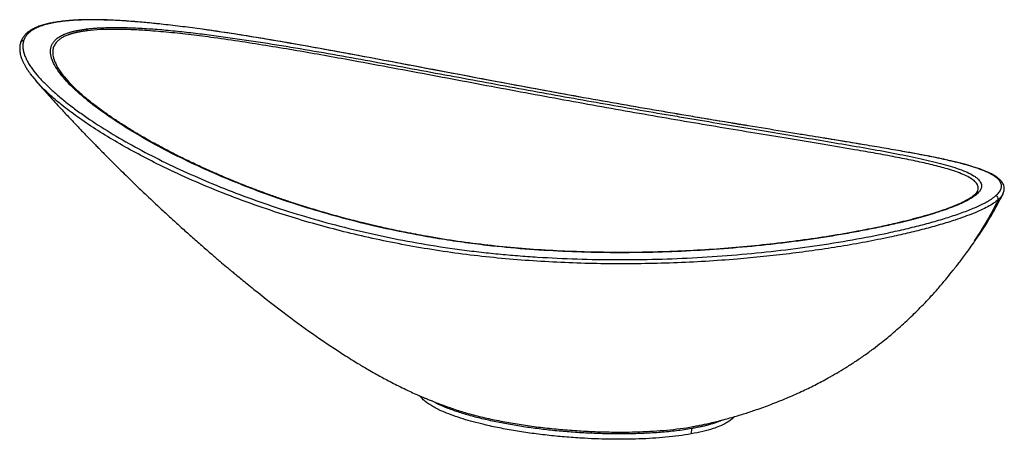
# Paper-space layout '_Dimetric' of a CAD drawing. Units: millimetres. Extents: x -319 to 217, y -117 to 111.
import ezdxf

# ---------------------------------------------------------------- set-up
doc = ezdxf.new("R2010")
doc.units = ezdxf.units.MM

psp = doc.layouts.new('_Dimetric')

# ---------------------------------------------------------------- linework, layer by layer
at = {"color": 7, "linetype": 'Continuous', "lineweight": 25}
for p, q in [((-310.68, 78.14), (-313.52, 81.54)), ((-292.46, 77.05), (-293.18, 77.81)), ((216.21, 16.27), (216.1, 16.08)), ((46.58, -111.66), (46.31, -114.53))]:
    psp.add_line(p, q, dxfattribs=at)
for centre, radius, start, end in [((-284.14, 104.43), 1.8, 23.6643, 63.9074), ((-317.52, 98.26), 1.44, 78.7566, 161.6212), ((212.14, 13.64), 1.55, 335.1285, 86.8422), ((175.33, 3.85), 0.862, 71.6938, 105.4999)]:
    psp.add_arc(centre, radius, start, end, dxfattribs=at)
for points, knots in [([(-243.3, 108.82), (-246.13, 109.13), (-253.44, 109.91), (-263.74, 110.66), (-274.16, 111.12), (-283.1, 111.18), (-291.49, 110.84), (-297.62, 110.19), (-301.81, 109.47), (-304.48, 108.9), (-307.07, 108.19), (-309.48, 107.36), (-311.3, 106.56), (-312.57, 105.89), (-313.45, 105.37), (-314.28, 104.81), (-315.13, 104.16), (-316.08, 103.31), (-317.12, 102.16), (-318.18, 100.62), (-318.64, 99.39), (-318.89, 98.72)], [0, 0, 0, 0, 0.079126, 0.203816, 0.297041, 0.390028, 0.483365, 0.576847, 0.614092, 0.651686, 0.691317, 0.733108, 0.772531, 0.793126, 0.810889, 0.82957, 0.85041, 0.874997, 0.908126, 0.949927, 1, 1, 1, 1]), ([(77.13, 53.39), (76.52, 53.49), (75.32, 53.69), (73.5, 53.99), (71.68, 54.29), (69.85, 54.59), (66.49, 55.14), (61.59, 55.95), (55.12, 57.03), (47.52, 58.29), (38.74, 59.77), (25.46, 62.02), (8.52, 64.96), (-12.1, 68.62), (-33.06, 72.44), (-54.18, 76.36), (-75.49, 80.37), (-96.86, 84.43), (-118.27, 88.48), (-139.69, 92.49), (-161.14, 96.41), (-182.64, 100.17), (-204.09, 103.66), (-221.88, 106.25), (-235.83, 108.01), (-246.26, 109.16), (-256.37, 110.09), (-266.39, 110.75), (-275.89, 111.1), (-285.06, 111.07), (-293.44, 110.59), (-299.77, 109.75), (-304.19, 108.8), (-307.22, 107.92), (-309.88, 106.9), (-312.15, 105.73), (-314.02, 104.41), (-315.15, 103.3), (-315.79, 102.5), (-316.1, 102.06), (-316.39, 101.6), (-316.65, 101.14), (-316.88, 100.66), (-317.08, 100.18), (-317.19, 99.84), (-317.24, 99.68)], [0, 0, 0, 0, 0.004684, 0.009367, 0.014049, 0.018731, 0.023412, 0.039757, 0.056053, 0.072306, 0.096569, 0.121098, 0.169539, 0.218759, 0.267399, 0.316377, 0.365246, 0.413973, 0.462502, 0.510934, 0.55938, 0.607984, 0.656918, 0.705728, 0.730579, 0.754432, 0.779559, 0.803506, 0.828601, 0.852411, 0.877596, 0.901613, 0.914045, 0.926261, 0.938599, 0.950833, 0.963028, 0.975406, 0.978855, 0.982323, 0.985811, 0.989322, 0.992856, 0.996415, 1, 1, 1, 1]), ([(175.6, 4.67), (175.32, 4.59), (174.77, 4.43), (173.92, 4.19), (173.07, 3.94), (172.2, 3.7), (171.33, 3.46), (170.44, 3.21), (169.55, 2.97), (168.64, 2.73), (167.72, 2.49), (166.8, 2.25), (165.86, 2), (164.91, 1.76), (163.95, 1.52), (162.98, 1.28), (162, 1.04), (161.01, 0.8), (160.01, 0.56), (157.93, 0.07), (154.72, -0.67), (150.29, -1.64), (145.71, -2.6), (139.54, -3.82), (131.63, -5.29), (122.02, -6.91), (112.18, -8.41), (102.28, -9.77), (92.21, -11), (78.7, -12.47), (61.63, -13.95), (41.03, -15.17), (20.39, -15.81), (-0.31, -15.86), (-21.05, -15.3), (-41.62, -14.12), (-59.58, -12.48), (-74.94, -10.63), (-87.99, -8.73), (-103.03, -6.18), (-119.94, -2.78), (-138.3, 1.6), (-156.13, 6.52), (-173.23, 11.9), (-189.73, 17.73), (-205.54, 23.96), (-220.71, 30.57), (-235.17, 37.53), (-248.8, 44.78), (-261.48, 52.27), (-273.11, 59.95), (-283.51, 67.81), (-292.33, 75.73), (-297.98, 82.33), (-301.02, 87.43), (-302.44, 91.18), (-302.8, 94.68), (-302.05, 97.4), (-300.76, 99.37), (-299.38, 100.75), (-297.64, 101.99), (-296.01, 102.83), (-294.75, 103.36), (-293.99, 103.65), (-293.2, 103.93), (-292.37, 104.2), (-291.51, 104.46), (-290.62, 104.7), (-289.68, 104.93), (-288.72, 105.14), (-287.71, 105.35), (-286.68, 105.54), (-285.6, 105.72), (-284.49, 105.89), (-283.73, 105.99), (-283.35, 106.04)], [0, 0, 0, 0, 0.00167, 0.003348, 0.005034, 0.006728, 0.008431, 0.010142, 0.011862, 0.01359, 0.015328, 0.017075, 0.01883, 0.020595, 0.02237, 0.024153, 0.025947, 0.02775, 0.029563, 0.031385, 0.038969, 0.046695, 0.05457, 0.062599, 0.078071, 0.094023, 0.109529, 0.125394, 0.140957, 0.156765, 0.188176, 0.219379, 0.250475, 0.281589, 0.312853, 0.344412, 0.375406, 0.395803, 0.416487, 0.437499, 0.468493, 0.500078, 0.530931, 0.56222, 0.593178, 0.624177, 0.655299, 0.686618, 0.717873, 0.749005, 0.780124, 0.811389, 0.842807, 0.874063, 0.890244, 0.905563, 0.92171, 0.937003, 0.945079, 0.952984, 0.960767, 0.96848, 0.970845, 0.973214, 0.975589, 0.977972, 0.980364, 0.982767, 0.985181, 0.98761, 0.990053, 0.992512, 0.994989, 0.997484, 1, 1, 1, 1]), ([(-282.49, 105.15), (-282.7, 105.12), (-283.11, 105.07), (-283.71, 104.99), (-284.31, 104.91), (-284.88, 104.82), (-285.45, 104.73), (-286, 104.64), (-286.54, 104.54), (-287.07, 104.45), (-287.59, 104.34), (-288.09, 104.24), (-288.58, 104.13), (-289.06, 104.02), (-289.52, 103.91), (-289.98, 103.8), (-290.42, 103.68), (-290.85, 103.56), (-291.26, 103.44), (-291.67, 103.32), (-292.06, 103.19), (-292.44, 103.06), (-292.81, 102.93), (-293.43, 102.71), (-294.26, 102.38), (-295.25, 101.93), (-296.15, 101.45), (-296.87, 101.01), (-297.45, 100.62), (-297.92, 100.27), (-298.36, 99.9), (-298.78, 99.52), (-299.18, 99.12), (-299.41, 98.84), (-299.53, 98.7)], [0, 0, 0, 0, 0.0250084, 0.0498019, 0.07438, 0.0987417, 0.1228863, 0.1468131, 0.1705215, 0.1940114, 0.2172824, 0.2403346, 0.2631681, 0.285783, 0.3081798, 0.3303588, 0.3523206, 0.3740656, 0.3955937, 0.4169044, 0.437997, 0.458871, 0.4795262, 0.4999621, 0.5641155, 0.6273023, 0.6895196, 0.7508321, 0.7904794, 0.8308798, 0.8720336, 0.9139399, 0.9565965, 1, 1, 1, 1]), ([(-283.35, 106.04), (-283.15, 106.06), (-282.75, 106.11), (-282.15, 106.18), (-281.54, 106.25), (-280.92, 106.32), (-280.29, 106.38), (-279.65, 106.43), (-279, 106.49), (-278.34, 106.54), (-277.68, 106.59), (-277, 106.63), (-276.32, 106.67), (-274.54, 106.77), (-271.56, 106.88), (-265.96, 106.95), (-258.53, 106.8), (-249.31, 106.31), (-239.64, 105.54), (-229.9, 104.56), (-219.88, 103.39), (-206.51, 101.64), (-189.57, 99.14), (-169.23, 95.84), (-148.88, 92.32), (-128.52, 88.67), (-108.13, 84.93), (-81, 79.9), (-54.04, 74.91), (-27.47, 70.07), (-1.29, 65.39), (21.16, 61.49), (39.85, 58.32), (52.21, 56.23), (67.38, 53.69), (85.1, 50.73), (102.23, 47.88), (118.69, 45.12), (134.45, 42.45), (149.47, 39.8), (163.57, 37.13), (174.36, 34.83), (182.2, 32.89), (187.63, 31.37), (192.56, 29.76), (196.86, 28.04), (199.82, 26.48), (201.72, 25.18), (203.29, 23.8), (204.54, 21.99), (204.67, 20.04), (204.03, 18.43), (203.14, 17.18), (201.84, 15.9), (200.14, 14.61), (198.06, 13.32), (195.64, 12.03), (192.89, 10.75), (189.89, 9.49), (186.62, 8.25), (183.86, 7.28), (181.69, 6.56), (180.23, 6.09), (178.73, 5.62), (177.19, 5.14), (176.13, 4.83), (175.6, 4.67)], [0, 0, 0, 0, 0.0012846, 0.0025744, 0.0038695, 0.00517, 0.0064761, 0.007788, 0.0091057, 0.0104295, 0.0117595, 0.0130959, 0.0144387, 0.0157882, 0.0234837, 0.0313991, 0.0465496, 0.0625511, 0.0778675, 0.0939454, 0.1093006, 0.1252889, 0.1566236, 0.1877545, 0.2188187, 0.2499137, 0.2811132, 0.312409, 0.3748963, 0.4061899, 0.4373594, 0.499414, 0.5150211, 0.530471, 0.5616536, 0.5929598, 0.6241091, 0.6551504, 0.6861729, 0.7172797, 0.7486045, 0.779899, 0.7954953, 0.8111001, 0.8267655, 0.8425305, 0.8582132, 0.8661483, 0.8738724, 0.8900061, 0.9053768, 0.9133211, 0.9211492, 0.9290989, 0.9370103, 0.9448229, 0.9527916, 0.9605893, 0.9685784, 0.9763112, 0.9842521, 0.9873381, 0.9904547, 0.9936032, 0.9967846, 1, 1, 1, 1]), ([(201.96, 17.08), (202.18, 17.42), (202.71, 18.26), (202.91, 19.78), (202.35, 21.58), (200.61, 23.48), (197.98, 25.24), (194.59, 26.88), (190.56, 28.42), (185.09, 30.17), (177.9, 32.07), (168.77, 34.12), (158.88, 36.1), (148.37, 38.05), (135.81, 40.25), (120.99, 42.75), (103.73, 45.61), (85.72, 48.58), (67.04, 51.68), (47.81, 54.91), (28.11, 58.28), (8.01, 61.8), (-12.49, 65.47), (-33.33, 69.28), (-54.45, 73.2), (-75.76, 77.21), (-97.21, 81.25), (-118.73, 85.29), (-138.12, 88.87), (-155.31, 91.97), (-170.34, 94.58), (-185.36, 97.09), (-200.35, 99.44), (-214.42, 101.45), (-227.51, 103.11), (-239.57, 104.41), (-250.33, 105.29), (-259.76, 105.79), (-267.86, 105.95), (-275.59, 105.81), (-280.19, 105.37), (-282.49, 105.15)], [0, 0, 0, 0, 0.007362, 0.017808, 0.033594, 0.049368, 0.065099, 0.080915, 0.096825, 0.112656, 0.137921, 0.163243, 0.188712, 0.214137, 0.23944, 0.275489, 0.311545, 0.347722, 0.384096, 0.420335, 0.45642, 0.492475, 0.528602, 0.56489, 0.60128, 0.637621, 0.673987, 0.710357, 0.746563, 0.771851, 0.797128, 0.82244, 0.847845, 0.873352, 0.894543, 0.915727, 0.936921, 0.952677, 0.968369, 0.984116, 1, 1, 1, 1]), ([(-106.73, 86.3), (-107.65, 86.47), (-114.69, 87.81), (-127.94, 90.31), (-146.42, 93.74), (-164.91, 97.09), (-181.88, 100.04), (-197.3, 102.57), (-209.21, 104.44), (-216.4, 105.44), (-219.01, 105.8)], [0, 0, 0, 0, 0.0246039, 0.188585, 0.3525568, 0.5165101, 0.6804376, 0.8047618, 0.9291647, 1, 1, 1, 1]), ([(-318.89, 98.72), (-319.06, 98.07), (-319.36, 96.87), (-319.41, 95.15), (-319.29, 93.7), (-319.06, 92.41), (-318.75, 91.18), (-318.34, 89.96), (-317.83, 88.69), (-317.22, 87.38), (-316.49, 86.03), (-315.63, 84.59), (-314.71, 83.15), (-313.97, 82.15), (-313.66, 81.74)], [0, 0, 0, 0, 0.120282, 0.222309, 0.306316, 0.378607, 0.451168, 0.524215, 0.596729, 0.678264, 0.756427, 0.834089, 0.931243, 1, 1, 1, 1]), ([(-317.24, 99.68), (-317.27, 99.58), (-317.33, 99.38), (-317.41, 99.08), (-317.48, 98.77), (-317.54, 98.46), (-317.58, 98.14), (-317.62, 97.83), (-317.65, 97.51), (-317.67, 97.18), (-317.67, 96.85), (-317.67, 96.52), (-317.66, 96.18), (-317.64, 95.84), (-317.6, 95.5), (-317.56, 95.15), (-317.51, 94.8), (-317.44, 94.45), (-317.37, 94.09), (-317.29, 93.73), (-317.19, 93.36), (-317.09, 92.99), (-316.98, 92.62), (-316.69, 91.74), (-316.13, 90.32), (-315.13, 88.33), (-313.89, 86.26), (-311.98, 83.5), (-309.14, 80), (-305.17, 75.82), (-300.61, 71.55), (-295.62, 67.34), (-290.17, 63.1), (-282.46, 57.54), (-271.96, 50.67), (-258.31, 42.69), (-243.74, 35.03), (-228.35, 27.71), (-212.18, 20.75), (-195.23, 14.19), (-177.54, 8.06), (-159.19, 2.44), (-140.25, -2.63), (-120.72, -7.11), (-100.58, -10.96), (-83.31, -13.62), (-69.27, -15.37), (-58.7, -16.5), (-48.07, -17.44), (-33.8, -18.46), (-15.77, -19.32), (6.03, -19.7), (27.91, -19.43), (49.71, -18.53), (71.31, -17.01), (92.66, -14.89), (113.72, -12.17), (134.28, -8.88), (150.8, -5.66), (163.41, -2.82), (172.55, -0.55), (179.82, 1.45), (185.32, 3.11), (190.67, 4.83), (196.81, 7.01), (202.2, 9.27), (205.89, 11.08), (207.79, 12.13), (208.97, 12.85), (209.6, 13.24), (210.19, 13.64), (210.75, 14.03), (211.28, 14.42), (211.77, 14.8), (212.08, 15.06), (212.23, 15.19)], [0, 0, 0, 0, 0.001364, 0.002733, 0.004108, 0.005488, 0.006873, 0.008265, 0.009662, 0.011066, 0.012475, 0.013892, 0.015314, 0.016744, 0.01818, 0.019624, 0.021074, 0.022532, 0.023998, 0.025471, 0.026952, 0.02844, 0.029937, 0.031442, 0.038978, 0.046702, 0.054627, 0.062765, 0.077995, 0.093907, 0.109315, 0.125293, 0.140738, 0.156632, 0.187978, 0.219343, 0.250521, 0.281607, 0.31269, 0.343855, 0.375185, 0.406463, 0.437606, 0.468712, 0.499896, 0.531272, 0.546981, 0.562506, 0.577956, 0.593555, 0.624575, 0.655714, 0.68706, 0.718271, 0.749345, 0.780413, 0.81163, 0.843032, 0.874255, 0.889877, 0.905578, 0.921352, 0.929283, 0.937029, 0.953125, 0.968509, 0.976439, 0.984228, 0.986507, 0.988775, 0.991035, 0.993286, 0.99553, 0.997768, 1, 1, 1, 1]), ([(-299.53, 98.7), (-299.96, 98.09), (-300.82, 96.86), (-301.38, 94.84), (-301.48, 92.35), (-300.82, 89.34), (-299.01, 85.41), (-296.27, 81.29), (-293.58, 78.32), (-292.38, 77)], [0, 0, 0, 0, 0.1043775, 0.2085823, 0.3122939, 0.4682288, 0.6253723, 0.8336011, 1, 1, 1, 1]), ([(108.75, 48.22), (107.53, 48.42), (100.46, 49.58), (86.88, 51.79), (68.07, 54.88), (48.66, 58.09), (28.77, 61.45), (8.48, 64.96), (-12.96, 68.77), (-35.54, 72.89), (-59.23, 77.3), (-83.07, 81.81), (-99.08, 84.84), (-107.07, 86.36)], [0, 0, 0, 0, 0.019624, 0.113152, 0.206699, 0.300413, 0.393923, 0.487423, 0.581107, 0.685903, 0.790679, 0.895574, 1, 1, 1, 1]), ([(-313.66, 81.74), (-313.44, 81.43), (-312.59, 80.25), (-311.59, 79.06), (-310.84, 78.19)], [0, 0, 0, 0, 0.264587, 1, 1, 1, 1]), ([(-310.75, 78.09), (-309.47, 76.61), (-306.84, 73.57), (-303.02, 69.3), (-299.49, 65.4), (-296.56, 62.22), (-294.77, 60.31), (-294, 59.49)], [0, 0, 0, 0, 0.233998, 0.481478, 0.687137, 0.864765, 1, 1, 1, 1]), ([(213.55, 12.99), (212.76, 12.37), (211.2, 11.13), (208, 9.25), (204.27, 7.39), (200.01, 5.55), (195.31, 3.75), (189.41, 1.71), (182.11, -0.54), (173.34, -2.96), (164.12, -5.23), (153.52, -7.61), (141.47, -10.02), (127.9, -12.4), (114.04, -14.53), (99.97, -16.39), (85.77, -17.99), (70.51, -19.4), (54.16, -20.57), (36.69, -21.42), (19.11, -21.87), (1.53, -21.91), (-15.97, -21.53), (-33.33, -20.74), (-50.56, -19.53), (-67.65, -17.88), (-84.54, -15.75), (-101.14, -13.16), (-117.36, -10.15), (-133.18, -6.73), (-148.61, -2.94), (-163.68, 1.23), (-179.59, 6.14), (-196.15, 11.83), (-213.15, 18.38), (-229.36, 25.32), (-243.76, 32.14), (-256.49, 38.75), (-267.68, 45.05), (-278.22, 51.54), (-288, 58.16), (-296.43, 64.52), (-303.42, 70.54), (-308.11, 74.98), (-310.15, 77.49), (-310.68, 78.14)], [0, 0, 0, 0, 0.011537, 0.022986, 0.034447, 0.045969, 0.057403, 0.068774, 0.085823, 0.10296, 0.12, 0.136941, 0.159488, 0.182094, 0.204779, 0.227328, 0.249772, 0.27217, 0.299051, 0.326007, 0.353112, 0.380194, 0.407122, 0.433973, 0.460825, 0.487763, 0.514872, 0.542018, 0.569011, 0.595928, 0.622836, 0.649793, 0.676852, 0.710706, 0.744378, 0.77796, 0.811543, 0.838478, 0.865539, 0.892684, 0.91977, 0.94688, 0.969543, 0.992084, 1, 1, 1, 1]), ([(175.1, 4.69), (173.05, 4.1), (169.16, 2.99), (163.29, 1.49), (157.92, 0.2), (153.09, -0.89), (148.87, -1.8), (145.21, -2.55), (141.9, -3.21), (138.68, -3.84), (131.42, -5.19), (119.88, -7.15), (103.82, -9.47), (87.38, -11.44), (70.7, -13.06), (53.86, -14.31), (36.93, -15.17), (19.94, -15.64), (2.94, -15.71), (-14.07, -15.37), (-31.02, -14.62), (-47.84, -13.42), (-64.41, -11.78), (-80.7, -9.68), (-93.26, -7.68), (-102.29, -6.05), (-107.96, -4.97), (-113.63, -3.82), (-118.68, -2.74), (-122.93, -1.8), (-126.28, -1.03), (-129.36, -0.3), (-132.6, 0.49), (-136.4, 1.44), (-140.85, 2.58), (-145.62, 3.86), (-150.4, 5.2), (-154.98, 6.52), (-159.38, 7.83), (-164.4, 9.38), (-170.02, 11.18), (-176.25, 13.26), (-182.42, 15.42), (-188.65, 17.68), (-194.76, 20.01), (-200.44, 22.25), (-205.59, 24.36), (-211.57, 26.89), (-218.7, 30.04), (-226.92, 33.87), (-235.17, 37.94), (-243.2, 42.15), (-250.44, 46.17), (-255.83, 49.34), (-259.73, 51.72), (-262.56, 53.49), (-265.06, 55.11), (-267.26, 56.56), (-269.44, 58.02), (-271.92, 59.73), (-274.65, 61.69), (-277.7, 63.94), (-280.86, 66.4), (-284.08, 69.05), (-287.24, 71.81), (-290.08, 74.49), (-291.71, 76.24), (-292.46, 77.05)], [0, 0, 0, 0, 0.014384, 0.0273, 0.038793, 0.048885, 0.05758, 0.064757, 0.071093, 0.077482, 0.08393, 0.11391, 0.1441, 0.17433, 0.204685, 0.234974, 0.265195, 0.295407, 0.325616, 0.35586, 0.386239, 0.416549, 0.44676, 0.476955, 0.507156, 0.517904, 0.528864, 0.540038, 0.551006, 0.558625, 0.565306, 0.571035, 0.577111, 0.58484, 0.594107, 0.604338, 0.614268, 0.623857, 0.633109, 0.642129, 0.655951, 0.669448, 0.682971, 0.696994, 0.711487, 0.72494, 0.736576, 0.747925, 0.76789, 0.788788, 0.809883, 0.832028, 0.853471, 0.870493, 0.878955, 0.88848, 0.896382, 0.902315, 0.908915, 0.917082, 0.926734, 0.936689, 0.949108, 0.961432, 0.973972, 0.98803, 1, 1, 1, 1]), ([(-294, 59.49), (-293.25, 58.69), (-291.13, 56.43), (-287.68, 52.8), (-283.87, 48.82), (-280.69, 45.54), (-278.26, 43.05), (-276.47, 41.22), (-274.78, 39.51), (-272.86, 37.56), (-270.41, 35.1), (-267.43, 32.13), (-264.16, 28.89), (-260.82, 25.62), (-257.16, 22.06), (-253.27, 18.32), (-249.19, 14.44), (-245.22, 10.7), (-241.05, 6.81), (-236.39, 2.52), (-231.32, -2.08), (-225.87, -6.96), (-220.34, -11.83), (-215.1, -16.38), (-210.62, -20.21), (-207.29, -23.03), (-204.91, -25.02), (-203.04, -26.58), (-200.97, -28.29), (-198.4, -30.41), (-195.28, -32.95), (-187.08, -39.57), (-174.65, -49.24), (-158.04, -61.31), (-145.92, -69.44), (-138, -74.4), (-134.62, -76.46), (-131.63, -78.25), (-128.44, -80.11), (-125.11, -82), (-121.7, -83.88), (-118.41, -85.64), (-114.82, -87.5), (-110.99, -89.4), (-107.25, -91.19), (-103.96, -92.7), (-101.42, -93.82), (-99.51, -94.64), (-97.76, -95.37), (-95.7, -96.22), (-93.01, -97.3), (-89.43, -98.67), (-85.42, -100.13), (-82.5, -101.09), (-81.18, -101.53)], [0, 0, 0, 0, 0.012325, 0.034432, 0.055793, 0.073708, 0.085327, 0.094561, 0.102108, 0.112053, 0.125053, 0.140759, 0.15882, 0.176286, 0.192714, 0.21566, 0.236302, 0.255303, 0.27628, 0.299773, 0.325734, 0.352425, 0.381181, 0.407863, 0.429704, 0.44679, 0.456467, 0.464221, 0.473978, 0.486366, 0.501357, 0.51888, 0.603819, 0.676786, 0.748046, 0.766447, 0.781032, 0.792195, 0.805326, 0.822195, 0.834887, 0.848755, 0.863772, 0.879906, 0.896413, 0.909994, 0.920304, 0.927397, 0.933192, 0.941454, 0.952255, 0.965556, 0.984381, 1, 1, 1, 1]), ([(138.1, 43.42), (133.02, 44.26), (123.55, 45.82), (113.44, 47.46), (108.75, 48.22)], [0, 0, 0, 0, 0.536256, 1, 1, 1, 1]), ([(123.15, 45.88), (120.67, 46.29), (116.07, 47.04), (111.2, 47.83), (108.95, 48.2)], [0, 0, 0, 0, 0.539106, 1, 1, 1, 1]), ([(138.32, 43.39), (136.35, 43.72), (131.46, 44.53), (126.26, 45.37), (123.15, 45.88)], [0, 0, 0, 0, 0.401088, 1, 1, 1, 1]), ([(161.54, 39.41), (161.18, 39.48), (157.55, 40.14), (150.17, 41.4), (142.75, 42.66), (138.56, 43.34), (138.1, 43.42)], [0, 0, 0, 0, 0.050186, 0.497362, 0.94487, 1, 1, 1, 1]), ([(212.23, 15.19), (212.87, 15.79), (214.14, 16.99), (215.14, 18.73), (215.52, 20.4), (215.23, 21.99), (214.36, 23.5), (212.73, 25.16), (210.08, 26.93), (206.18, 28.77), (201.51, 30.48), (195.62, 32.27), (188.36, 34.1), (179.66, 36), (170.73, 37.76), (164.48, 38.88), (161.54, 39.41)], [0, 0, 0, 0, 0.051002, 0.101633, 0.152369, 0.203453, 0.254093, 0.304409, 0.379834, 0.455761, 0.531911, 0.607789, 0.709036, 0.810351, 0.910984, 1, 1, 1, 1]), ([(216.23, 16.2), (216.48, 16.81), (216.94, 17.95), (216.96, 19.49), (216.71, 20.74), (216.22, 21.85), (215.51, 22.96), (214.51, 24.05), (213.22, 25.14), (211.72, 26.15), (209.41, 27.45), (206, 28.98), (201.25, 30.66), (195.99, 32.21), (189.1, 33.97), (180.26, 35.91), (170.71, 37.79), (164.29, 38.93), (161.79, 39.37)], [0, 0, 0, 0, 0.045565, 0.084917, 0.119255, 0.149387, 0.17903, 0.219268, 0.257891, 0.295015, 0.335701, 0.419346, 0.499951, 0.580329, 0.66077, 0.789712, 0.918366, 1, 1, 1, 1]), ([(202.28, 17.52), (202.05, 17.16), (201.65, 16.52), (200.67, 15.59), (199.72, 14.84), (198.8, 14.19), (197.83, 13.58), (196.78, 12.96), (195.6, 12.33), (194.22, 11.63), (192.42, 10.79), (190.13, 9.81), (187.31, 8.7), (183.88, 7.46), (179.8, 6.1), (176.72, 5.17), (175.1, 4.69)], [0, 0, 0, 0, 0.100643, 0.180999, 0.240699, 0.28495, 0.33096, 0.38028, 0.42074, 0.47119, 0.532637, 0.60458, 0.687038, 0.780198, 0.884372, 1, 1, 1, 1]), ([(202.24, -7.48), (203.01, -6.38), (205.41, -2.94), (209, 2.9), (212.88, 9.65), (215.12, 14.04), (216.15, 16.06)], [0, 0, 0, 0, 0.147489, 0.463362, 0.752655, 1, 1, 1, 1]), ([(216.1, 16.08), (215.91, 15.71), (215.42, 14.75), (214.37, 13.75), (213.72, 13.14)], [0, 0, 0, 0, 0.394505, 1, 1, 1, 1]), ([(49.76, -110.09), (51.5, -109.74), (55.68, -108.9), (62.17, -107.32), (69.07, -105.44), (75.62, -103.44), (82.5, -101.15), (90.11, -98.38), (98.27, -95.1), (106.24, -91.57), (113.77, -87.92), (120.18, -84.52), (125.72, -81.36), (130.53, -78.47), (135.48, -75.3), (140.58, -71.83), (145.51, -68.26), (150.92, -64.1), (157.02, -59.08), (163.75, -53.07), (170.6, -46.41), (176.47, -40.24), (181.52, -34.57), (185.47, -29.9), (188.34, -26.36), (190.32, -23.85), (191.71, -22.07), (193.37, -19.9), (195.38, -17.22), (197.74, -13.99), (200.05, -10.75), (201.56, -8.56), (202.18, -7.65)], [0, 0, 0, 0, 0.027403, 0.066244, 0.103475, 0.138405, 0.172507, 0.216235, 0.264005, 0.309394, 0.351927, 0.39466, 0.423205, 0.452426, 0.483367, 0.516345, 0.550275, 0.580128, 0.625231, 0.677021, 0.725583, 0.779693, 0.815462, 0.849228, 0.879524, 0.889877, 0.901482, 0.916372, 0.934651, 0.956444, 0.981902, 1, 1, 1, 1]), ([(200.57, -9.33), (200.88, -9.06), (201.52, -8.5), (202.06, -7.89), (202.23, -7.57), (202.27, -7.5)], [0, 0, 0, 0, 0.425824, 0.877553, 1, 1, 1, 1]), ([(46.31, -114.53), (44.13, -114.89), (39.66, -115.62), (32.6, -116.39), (25.29, -116.96), (17.98, -117.31), (10.61, -117.47), (3.26, -117.47), (-4.23, -117.3), (-12.51, -116.93), (-21.47, -116.32), (-31.01, -115.41), (-40.34, -114.27), (-49.42, -112.9), (-58.13, -111.32), (-65.77, -109.67), (-72.34, -108), (-77.99, -106.37), (-83.23, -104.62), (-87.57, -102.94), (-91.02, -101.39), (-93.72, -100.01), (-96.15, -98.56), (-98.28, -97.07), (-99.99, -95.52), (-101.02, -94.44), (-101.32, -93.88), (-101.34, -93.85)], [0, 0, 0, 0, 0.040812, 0.08341, 0.124335, 0.16674, 0.207088, 0.248124, 0.290039, 0.333013, 0.388132, 0.443451, 0.499283, 0.554743, 0.610464, 0.665571, 0.707562, 0.748725, 0.790947, 0.831859, 0.860318, 0.887999, 0.915011, 0.943582, 0.971242, 0.998176, 1, 1, 1, 1]), ([(46.58, -111.66), (43.87, -112.08), (38.43, -112.94), (29.7, -113.77), (20.77, -114.31), (11.7, -114.56), (2.59, -114.55), (-6.52, -114.3), (-15.59, -113.82), (-24.52, -113.12), (-33.27, -112.22), (-41.79, -111.13), (-50.06, -109.85), (-58.07, -108.38), (-65.77, -106.73), (-73.06, -104.89), (-79.88, -102.88), (-86.11, -100.68), (-91.08, -98.63), (-93.54, -97.24), (-94.46, -96.71)], [0, 0, 0, 0, 0.056237, 0.112828, 0.169538, 0.226006, 0.282681, 0.339814, 0.396953, 0.454199, 0.511248, 0.567963, 0.624592, 0.681386, 0.738542, 0.795422, 0.852018, 0.908695, 0.965582, 1, 1, 1, 1]), ([(-81.18, -101.53), (-78.86, -102.25), (-74.08, -103.75), (-66.07, -105.74), (-57.48, -107.56), (-48.5, -109.15), (-39.21, -110.51), (-29.61, -111.64), (-19.76, -112.53), (-9.71, -113.16), (0.44, -113.51), (9.77, -113.57), (18.21, -113.39), (25.75, -113.03), (33.2, -112.47), (40.41, -111.65), (45.99, -110.86), (48.94, -110.24), (49.76, -110.06)], [0, 0, 0, 0, 0.067065, 0.138621, 0.210445, 0.281759, 0.352924, 0.424335, 0.496269, 0.56813, 0.640067, 0.711533, 0.764932, 0.818466, 0.872372, 0.925957, 0.979522, 1, 1, 1, 1]), ([(69.58, -105.25), (69.36, -105.54), (68.74, -106.36), (67.09, -107.64), (64.71, -109.08), (61.78, -110.42), (57.88, -111.83), (52.79, -113.27), (48.5, -114.11), (46.31, -114.53)], [0, 0, 0, 0, 0.071768, 0.203999, 0.33478, 0.466894, 0.602151, 0.796694, 1, 1, 1, 1]), ([(63.61, -106.92), (63.48, -106.98), (63.2, -107.1), (62.71, -107.31), (62.12, -107.55), (61.42, -107.83), (60.59, -108.14), (59.63, -108.48), (58.54, -108.84), (57.29, -109.22), (55.75, -109.66), (54.01, -110.11), (52.16, -110.55), (50.48, -110.91), (48.99, -111.21), (47.72, -111.45), (46.93, -111.59), (46.58, -111.66)], [0, 0, 0, 0, 0.028442, 0.063664, 0.105665, 0.154443, 0.209992, 0.272304, 0.34136, 0.417126, 0.4996, 0.612847, 0.714151, 0.803525, 0.880962, 0.946454, 1, 1, 1, 1])]:
    psp.add_open_spline(points, degree=3, knots=knots, dxfattribs=at)
for points in [[(213.72, 13.14), (209.8, 5.27), (205.4, -2.23), (200.57, -9.33)], [(213.72, 13.14), (213.67, 13.09), (213.61, 13.04), (213.55, 12.99)]]:
    psp.add_open_spline(points, degree=3, dxfattribs=at)

doc.saveas('drawing.dxf')
